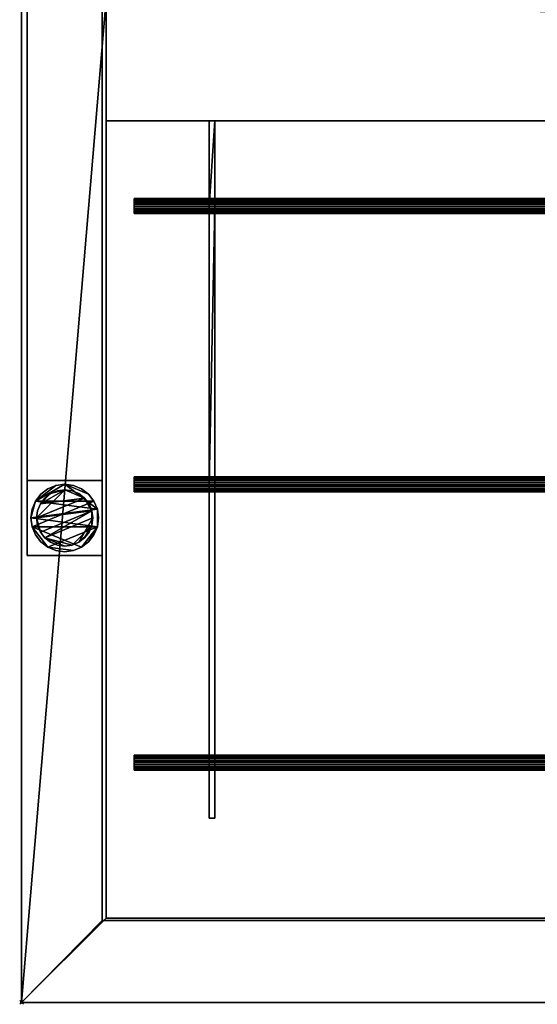
# Model space of a CAD drawing. Units: millimetres. Extents: x -1921 to 2, y -801 to 311.
# Drawn here: x -1921 to -1645, y -801 to -276 of the extents above; entities that cross this region are included whole.
import ezdxf

# ---------------------------------------------------------------- set-up
doc = ezdxf.new("R2010")
doc.units = ezdxf.units.MM
doc.header["$PDMODE"] = 35
for name, color, linetype in [('IQ_200_2D', 1, 'Continuous'), ('IQ_200_3D', 1, 'Continuous'), ('IQ_204_2D', 7, 'Continuous'), ('IQ_204_3D', 7, 'Continuous'), ('IQ_INS_3D', 3, 'ByLayer')]:
    doc.layers.add(name, color=color, linetype=linetype)

msp = doc.modelspace()

# ---------------------------------------------------------------- linework, layer by layer
at = {"layer": 'IQ_200_2D'}
for p, q in [((-1920, -800), (-1920, 310)), ((-300, -800), (-1920, -800))]:
    msp.add_line(p, q, dxfattribs=at)
at = {"layer": 'IQ_204_2D'}
for p, q in [((-1875, -755), (-1875, 265)), ((-345, -330.12), (-1875, -330.12)), ((-1820.05, -330.12), (-1820.05, -371.5)), ((-1817, -330.12), (-1817, -371.5)), ((-1860.01, -371.5), (-1860.01, -379.47)), ((-1380.01, -371.5), (-1860.01, -371.5)), ((-1860.01, -379.47), (-1380.01, -379.47)), ((-1820.05, -379.47), (-1820.05, -519.83)), ((-1817, -519.83), (-1817, -379.47)), ((-1860.01, -519.83), (-1860.01, -527.8)), ((-1380.01, -519.83), (-1860.01, -519.83)), ((-1860.01, -527.8), (-1380.01, -527.8)), ((-1820.05, -668.17), (-1820.05, -527.8)), ((-1817, -527.8), (-1817, -668.17)), ((-1860.01, -668.17), (-1860.01, -676.14)), ((-1380.01, -668.17), (-1860.01, -668.17)), ((-1860.01, -676.14), (-1380.01, -676.14)), ((-1820.05, -701.7), (-1820.05, -676.14)), ((-1817, -701.7), (-1817, -676.14)), ((-1820.05, -701.7), (-1817, -701.7)), ((-345, -755), (-1875, -755))]:
    msp.add_line(p, q, dxfattribs=at)
at = {"layer": 'IQ_INS_3D'}
msp.add_point((-1920, -800), dxfattribs=at)

# ---------------------------------------------------------------- meshes
at = {"layer": 'IQ_200_3D'}
mesh = msp.add_polyface(dxfattribs=at)
corners = [(-300, -800, 910), (-300, -310, 910), (0, -310, 910), (0, -287.5, 910), (-2.98, -287.5, 910), (-2.98, -265, 910), (-1875, -265, 910), (-1875, 265, 910), (-2.98, 265, 910), (-2.98, 287.5, 910), (0, 287.5, 910), (0, 310, 910), (-1920, 310, 910), (-1920, -800, 910), (-345, -755, 910), (-1875, -755, 910), (-1875, -330.12, 910), (-345, -330.12, 910)]
mesh.append_faces([[corners[k] for k in face] for face in [(4, 1, 2, 3)]], dxfattribs={"vtx0": -1})
mesh.append_faces([[corners[k] for k in face] for face in [(14, 0, 1, 17), (15, 13, 0, 14)]], dxfattribs={"vtx0": -1, "vtx2": -1})
mesh.append_faces([[corners[k] for k in face] for face in [(13, 15, 16, 6), (6, 16, 17, 1)]], dxfattribs={"vtx0": -1, "vtx2": -1, "vtx3": -1})
mesh.append_faces([[corners[k] for k in face] for face in [(8, 9, 7)]], dxfattribs={"vtx1": -1})
mesh.append_faces([[corners[k] for k in face] for face in [(5, 6, 1, 4), (11, 12, 7)]], dxfattribs={"vtx1": -1, "vtx2": -1})
mesh.append_faces([[corners[k] for k in face] for face in [(6, 7, 12, 13)]], dxfattribs={"vtx1": -1, "vtx3": -1})
mesh.append_faces([[corners[k] for k in face] for face in [(9, 10, 11, 7)]], dxfattribs={"vtx2": -1, "vtx3": -1})
mesh = msp.add_polyface(dxfattribs=at)
corners = [(-300, -800, 850.09), (-1920, -800, 850.09), (-1920, 310, 850.09), (-2.98, 310, 850.09), (-2.98, 265, 850.09), (-343, 265, 850.09), (-343, 266.25, 850.09), (-345, 266.25, 850.09), (-875, 266.25, 850.09), (-1877, 266.25, 850.09), (-1877, -756.25, 850.09), (-343, -756.25, 850.09), (-343, -265, 850.09), (-2.98, -265, 850.09), (-2.98, -310, 850.09), (-300, -310, 850.09)]
mesh.append_faces([[corners[k] for k in face] for face in [(15, 12, 13, 14)]], dxfattribs={"vtx0": -1})
mesh.append_faces([[corners[k] for k in face] for face in [(2, 9, 10, 1), (3, 7, 8)]], dxfattribs={"vtx0": -1, "vtx2": -1})
mesh.append_faces([[corners[k] for k in face] for face in [(6, 7, 3, 4), (8, 9, 2, 3), (15, 0, 11, 12), (10, 11, 0, 1)]], dxfattribs={"vtx1": -1, "vtx3": -1})
mesh.append_faces([[corners[k] for k in face] for face in [(4, 5, 6)]], dxfattribs={"vtx2": -1})
mesh = msp.add_polyface(dxfattribs=at)
corners = [(-1920, 310, 910), (-1920, 310, 850.09), (-1920, -800, 850.09), (-1920, -800, 910)]
mesh.append_faces([[corners[k] for k in face] for face in [(0, 1, 2, 3)]])
mesh = msp.add_polyface(dxfattribs=at)
corners = [(-1917, -521.74, 300), (-1877, -521.74, 300), (-1877, 266.25, 300), (-1917, 266.25, 300)]
mesh.append_faces([[corners[k] for k in face] for face in [(0, 1, 2, 3)]])
mesh = msp.add_polyface(dxfattribs=at)
corners = [(-1877, 266.25, 270), (-1877, -521.74, 270), (-1917, -521.74, 270), (-1917, 266.25, 270)]
mesh.append_faces([[corners[k] for k in face] for face in [(0, 1, 2, 3)]])
mesh = msp.add_polyface(dxfattribs=at)
corners = [(-1917, 266.25, 300), (-1917, 266.25, 270), (-1917, -521.74, 270), (-1917, -521.74, 300)]
mesh.append_faces([[corners[k] for k in face] for face in [(0, 1, 2, 3)]])
mesh = msp.add_polyface(dxfattribs=at)
corners = [(-1877, -521.74, 300), (-1877, -521.74, 270), (-1877, 266.25, 270), (-1877, 266.25, 300)]
mesh.append_faces([[corners[k] for k in face] for face in [(0, 1, 2, 3)]])
mesh = msp.add_polyface(dxfattribs=at)
corners = [(-1877, -131.22, 738.14), (-1877, -756.25, 781.93), (-1877, -756.25, 850.09), (-1877, 266.25, 850.09), (-1877, 266.25, 782.13), (-1877, 130.85, 738.14)]
mesh.append_faces([[corners[k] for k in face] for face in [(3, 4, 5, 0), (0, 1, 2, 3)]], dxfattribs={"vtx3": -1})
mesh = msp.add_polyface(dxfattribs=at)
corners = [(-1875, -755, 784.85), (-1875, -131.11, 741.14), (-1875, 130.37, 741.14), (-1875, 265, 784.88), (-1875, 265, 910), (-1875, -265, 910), (-1875, -265, 820), (-1875, -330.12, 820), (-1875, -330.12, 910), (-1875, -755, 910)]
mesh.append_faces([[corners[k] for k in face] for face in [(4, 5, 2, 3), (8, 9, 7)]], dxfattribs={"vtx1": -1})
mesh.append_faces([[corners[k] for k in face] for face in [(0, 1, 7, 9), (6, 7, 1)]], dxfattribs={"vtx1": -1, "vtx2": -1})
mesh.append_faces([[corners[k] for k in face] for face in [(5, 6, 1, 2)]], dxfattribs={"vtx1": -1, "vtx3": -1})
mesh = msp.add_polyface(dxfattribs=at)
corners = [(-1877, -131.22, 738.14), (-343, -131.22, 738.14), (-343, -756.25, 781.93), (-1877, -756.25, 781.93)]
mesh.append_faces([[corners[k] for k in face] for face in [(0, 1, 2, 3)]])
mesh = msp.add_polyface(dxfattribs=at)
corners = [(-345, -755, 784.85), (-345, -131.11, 741.14), (-1875, -131.11, 741.14), (-1875, -755, 784.85)]
mesh.append_faces([[corners[k] for k in face] for face in [(0, 1, 2, 3)]])
mesh = msp.add_polyface(dxfattribs=at)
corners = [(-345, -265, 820), (-345, -330.12, 820), (-1875, -330.12, 820), (-1875, -265, 820)]
mesh.append_faces([[corners[k] for k in face] for face in [(0, 1, 2, 3)]])
mesh = msp.add_polyface(dxfattribs=at)
corners = [(-345, -330.12, 910), (-1875, -330.12, 910), (-1875, -330.12, 820), (-345, -330.12, 820), (-403.02, -330.12, 884.76), (-399.97, -330.12, 884.76), (-399.97, -330.12, 862.86), (-403.02, -330.12, 862.86), (-800.03, -330.12, 884.76), (-796.98, -330.12, 884.76), (-796.98, -330.12, 862.86), (-800.03, -330.12, 862.86), (-1820.05, -330.12, 884.76), (-1817, -330.12, 884.76), (-1817, -330.12, 862.86), (-1820.05, -330.12, 862.86), (-1423.04, -330.12, 884.76), (-1419.99, -330.12, 884.76), (-1419.99, -330.12, 862.86), (-1423.04, -330.12, 862.86), (-1310.01, -330.12, 884.76), (-1307.02, -330.12, 884.76), (-1307.02, -330.12, 862.86), (-1310.01, -330.12, 862.86), (-913, -330.12, 884.76), (-910.01, -330.12, 884.76), (-910.01, -330.12, 862.86), (-913, -330.12, 862.86)]
mesh.append_faces([[corners[k] for k in face] for face in [(23, 18, 2, 22), (7, 10, 3, 6)]], dxfattribs={"vtx0": -1, "vtx1": -1, "vtx2": -1})
mesh.append_faces([[corners[k] for k in face] for face in [(27, 22, 2, 3)]], dxfattribs={"vtx0": -1, "vtx1": -1, "vtx3": -1})
mesh.append_faces([[corners[k] for k in face] for face in [(16, 13, 14, 19), (20, 17, 18, 23), (0, 5, 6, 3), (24, 21, 22, 27), (2, 18, 19)]], dxfattribs={"vtx0": -1, "vtx2": -1})
mesh.append_faces([[corners[k] for k in face] for face in [(1, 12, 13, 16), (1, 16, 17, 20), (1, 20, 21, 24), (0, 24, 25, 8)]], dxfattribs={"vtx0": -1, "vtx2": -1, "vtx3": -1})
mesh.append_faces([[corners[k] for k in face] for face in [(8, 9, 0), (0, 1, 24), (10, 11, 3)]], dxfattribs={"vtx1": -1, "vtx2": -1})
mesh.append_faces([[corners[k] for k in face] for face in [(4, 5, 0, 9), (14, 15, 2, 19), (26, 27, 3, 11)]], dxfattribs={"vtx1": -1, "vtx2": -1, "vtx3": -1})
mesh.append_faces([[corners[k] for k in face] for face in [(15, 12, 1, 2), (11, 8, 25, 26), (7, 4, 9, 10)]], dxfattribs={"vtx1": -1, "vtx3": -1})
mesh = msp.add_polyface(dxfattribs=at)
corners = [(-1917, -521.74, 300), (-1917, -521.74, 270), (-1877, -521.74, 270), (-1877, -521.74, 300)]
mesh.append_faces([[corners[k] for k in face] for face in [(0, 1, 2, 3)]])
mesh = msp.add_polyface(dxfattribs=at)
corners = [(-1917, -521.74, 850.09), (-1917, -561.74, 850.09), (-1877, -561.74, 850.09), (-1877, -521.74, 850.09)]
mesh.append_faces([[corners[k] for k in face] for face in [(0, 1, 2, 3)]])
mesh = msp.add_polyface(dxfattribs=at)
corners = [(-1877, -561.74, 75), (-1917, -561.74, 75), (-1917, -521.74, 75), (-1877, -521.74, 75)]
mesh.append_faces([[corners[k] for k in face] for face in [(0, 1, 2, 3)]])
mesh = msp.add_polyface(dxfattribs=at)
corners = [(-1877, -521.74, 850.09), (-1877, -521.74, 75), (-1917, -521.74, 75), (-1917, -521.74, 850.09)]
mesh.append_faces([[corners[k] for k in face] for face in [(0, 1, 2, 3)]])
mesh = msp.add_polyface(dxfattribs=at)
corners = [(-1917, -521.74, 850.09), (-1917, -521.74, 75), (-1917, -561.74, 75), (-1917, -561.74, 850.09)]
mesh.append_faces([[corners[k] for k in face] for face in [(0, 1, 2, 3)]])
mesh = msp.add_polyface(dxfattribs=at)
corners = [(-1915, -541.74, 5), (-1914.39, -546.4, 5), (-1912.59, -550.74, 5), (-1909.73, -554.47, 5), (-1906, -557.33, 5), (-1901.66, -559.12, 5), (-1897, -559.74, 5), (-1892.34, -559.12, 5), (-1888, -557.33, 5), (-1884.27, -554.47, 5), (-1881.41, -550.74, 5), (-1879.61, -546.4, 5), (-1879, -541.74, 5), (-1879.61, -537.08, 5), (-1881.41, -532.74, 5), (-1884.27, -529.01, 5), (-1888, -526.15, 5), (-1892.34, -524.35, 5), (-1897, -523.74, 5), (-1901.66, -524.35, 5), (-1906, -526.15, 5), (-1909.73, -529.01, 5), (-1912.59, -532.74, 5), (-1914.39, -537.08, 5)]
mesh.append_faces([[corners[k] for k in face] for face in [(11, 8, 9, 10)]], dxfattribs={"vtx0": -1})
mesh.append_faces([[corners[k] for k in face] for face in [(4, 7, 8, 11), (11, 0, 1, 4), (13, 18, 19, 22)]], dxfattribs={"vtx0": -1, "vtx2": -1, "vtx3": -1})
mesh.append_faces([[corners[k] for k in face] for face in [(0, 11, 12, 13)]], dxfattribs={"vtx0": -1, "vtx3": -1})
mesh.append_faces([[corners[k] for k in face] for face in [(2, 3, 4, 1), (16, 17, 18, 15)]], dxfattribs={"vtx2": -1})
mesh.append_faces([[corners[k] for k in face] for face in [(13, 14, 15, 18), (22, 23, 0, 13)]], dxfattribs={"vtx2": -1, "vtx3": -1})
mesh.append_faces([[corners[k] for k in face] for face in [(4, 5, 6, 7), (19, 20, 21, 22)]], dxfattribs={"vtx3": -1})
mesh = msp.add_polyface(dxfattribs=at)
corners = [(-1915, -541.74, 0), (-1914.39, -537.08, 0), (-1912.59, -532.74, 0), (-1909.73, -529.01, 0), (-1906, -526.15, 0), (-1901.66, -524.35, 0), (-1897, -523.74, 0), (-1892.34, -524.35, 0), (-1888, -526.15, 0), (-1884.27, -529.01, 0), (-1881.41, -532.74, 0), (-1879.61, -537.08, 0), (-1879, -541.74, 0), (-1879.61, -546.4, 0), (-1881.41, -550.74, 0), (-1884.27, -554.47, 0), (-1888, -557.33, 0), (-1892.34, -559.12, 0), (-1897, -559.74, 0), (-1901.66, -559.12, 0), (-1906, -557.33, 0), (-1909.73, -554.47, 0), (-1912.59, -550.74, 0), (-1914.39, -546.4, 0)]
mesh.append_faces([[corners[k] for k in face] for face in [(2, 0, 1), (15, 13, 14), (13, 11, 12)]], dxfattribs={"vtx0": -1})
mesh.append_faces([[corners[k] for k in face] for face in [(16, 23, 13, 15)]], dxfattribs={"vtx0": -1, "vtx1": -1, "vtx2": -1})
mesh.append_faces([[corners[k] for k in face] for face in [(2, 10, 23, 0)]], dxfattribs={"vtx0": -1, "vtx1": -1, "vtx3": -1})
mesh.append_faces([[corners[k] for k in face] for face in [(2, 5, 6)]], dxfattribs={"vtx0": -1, "vtx2": -1})
mesh.append_faces([[corners[k] for k in face] for face in [(23, 10, 11, 13), (23, 16, 17, 20)]], dxfattribs={"vtx0": -1, "vtx2": -1, "vtx3": -1})
mesh.append_faces([[corners[k] for k in face] for face in [(9, 10, 2, 6)]], dxfattribs={"vtx1": -1, "vtx2": -1, "vtx3": -1})
mesh.append_faces([[corners[k] for k in face] for face in [(3, 4, 5, 2), (18, 19, 20, 17)]], dxfattribs={"vtx2": -1})
mesh.append_faces([[corners[k] for k in face] for face in [(6, 7, 8, 9), (20, 21, 22, 23)]], dxfattribs={"vtx3": -1})
mesh = msp.add_polyface(dxfattribs=at)
corners = [(-1915, -541.74, 5), (-1914.39, -537.08, 5), (-1912.59, -532.74, 5), (-1909.73, -529.01, 5), (-1906, -526.15, 5), (-1901.66, -524.35, 5), (-1897, -523.74, 5), (-1892.34, -524.35, 5), (-1888, -526.15, 5), (-1884.27, -529.01, 5), (-1881.41, -532.74, 5), (-1879.61, -537.08, 5), (-1879, -541.74, 5), (-1879, -541.74, 0), (-1879.61, -537.08, 0), (-1881.41, -532.74, 0), (-1884.27, -529.01, 0), (-1888, -526.15, 0), (-1892.34, -524.35, 0), (-1897, -523.74, 0), (-1901.66, -524.35, 0), (-1906, -526.15, 0), (-1909.73, -529.01, 0), (-1912.59, -532.74, 0), (-1914.39, -537.08, 0), (-1915, -541.74, 0)]
mesh.append_faces([[corners[k] for k in face] for face in [(13, 14, 11, 12), (0, 1, 24, 25)]], dxfattribs={"vtx1": -1})
mesh.append_faces([[corners[k] for k in face] for face in [(14, 15, 10, 11), (16, 17, 8, 9), (15, 16, 9, 10), (17, 18, 7, 8), (6, 7, 18, 19), (19, 20, 5, 6), (20, 21, 4, 5), (22, 23, 2, 3), (21, 22, 3, 4), (23, 24, 1, 2)]], dxfattribs={"vtx1": -1, "vtx3": -1})
mesh = msp.add_polyface(dxfattribs=at)
corners = [(-1877, -561.74, 850.09), (-1877, -561.74, 75), (-1877, -521.74, 75), (-1877, -521.74, 850.09)]
mesh.append_faces([[corners[k] for k in face] for face in [(0, 1, 2, 3)]])
mesh = msp.add_polyface(dxfattribs=at)
corners = [(-1912, -541.74, 75), (-1911.49, -545.62, 75), (-1909.99, -549.24, 75), (-1907.61, -552.34, 75), (-1904.5, -554.73, 75), (-1900.88, -556.23, 75), (-1897, -556.74, 75), (-1893.12, -556.23, 75), (-1889.5, -554.73, 75), (-1886.39, -552.34, 75), (-1884.01, -549.24, 75), (-1882.51, -545.62, 75), (-1882, -541.74, 75), (-1882.51, -537.86, 75), (-1884.01, -534.24, 75), (-1886.39, -531.13, 75), (-1889.5, -528.75, 75), (-1893.12, -527.25, 75), (-1897, -526.74, 75), (-1900.88, -527.25, 75), (-1904.5, -528.75, 75), (-1907.61, -531.13, 75), (-1909.99, -534.24, 75), (-1911.49, -537.86, 75)]
mesh.append_faces([[corners[k] for k in face] for face in [(10, 8, 9), (22, 20, 21)]], dxfattribs={"vtx0": -1})
mesh.append_faces([[corners[k] for k in face] for face in [(7, 3, 6)]], dxfattribs={"vtx0": -1, "vtx1": -1})
mesh.append_faces([[corners[k] for k in face] for face in [(22, 15, 18, 20)]], dxfattribs={"vtx0": -1, "vtx1": -1, "vtx2": -1, "vtx3": -1})
mesh.append_faces([[corners[k] for k in face] for face in [(13, 2, 3, 12)]], dxfattribs={"vtx0": -1, "vtx2": -1})
mesh.append_faces([[corners[k] for k in face] for face in [(3, 7, 8, 12)]], dxfattribs={"vtx0": -1, "vtx2": -1, "vtx3": -1})
mesh.append_faces([[corners[k] for k in face] for face in [(17, 18, 15, 16), (19, 20, 18)]], dxfattribs={"vtx1": -1})
mesh.append_faces([[corners[k] for k in face] for face in [(11, 12, 8, 10)]], dxfattribs={"vtx1": -1, "vtx2": -1})
mesh.append_faces([[corners[k] for k in face] for face in [(4, 5, 6, 3)]], dxfattribs={"vtx2": -1})
mesh.append_faces([[corners[k] for k in face] for face in [(0, 1, 2, 13), (13, 14, 15, 0), (22, 23, 0, 15)]], dxfattribs={"vtx2": -1, "vtx3": -1})
mesh = msp.add_polyface(dxfattribs=at)
corners = [(-1912, -541.74, 5), (-1911.49, -537.86, 5), (-1909.99, -534.24, 5), (-1907.61, -531.13, 5), (-1904.5, -528.75, 5), (-1900.88, -527.25, 5), (-1897, -526.74, 5), (-1893.12, -527.25, 5), (-1889.5, -528.75, 5), (-1886.39, -531.13, 5), (-1884.01, -534.24, 5), (-1882.51, -537.86, 5), (-1882, -541.74, 5), (-1882.51, -545.62, 5), (-1884.01, -549.24, 5), (-1886.39, -552.34, 5), (-1889.5, -554.73, 5), (-1893.12, -556.23, 5), (-1897, -556.74, 5), (-1900.88, -556.23, 5), (-1904.5, -554.73, 5), (-1907.61, -552.34, 5), (-1909.99, -549.24, 5), (-1911.49, -545.62, 5)]
mesh.append_faces([[corners[k] for k in face] for face in [(9, 6, 7, 8), (4, 2, 3), (15, 13, 14)]], dxfattribs={"vtx0": -1})
mesh.append_faces([[corners[k] for k in face] for face in [(18, 21, 17)]], dxfattribs={"vtx0": -1, "vtx1": -1})
mesh.append_faces([[corners[k] for k in face] for face in [(22, 0, 11, 21)]], dxfattribs={"vtx0": -1, "vtx1": -1, "vtx2": -1})
mesh.append_faces([[corners[k] for k in face] for face in [(0, 6, 9, 11), (21, 11, 13, 17)]], dxfattribs={"vtx0": -1, "vtx1": -1, "vtx2": -1, "vtx3": -1})
mesh.append_faces([[corners[k] for k in face] for face in [(23, 0, 22), (12, 13, 11)]], dxfattribs={"vtx1": -1})
mesh.append_faces([[corners[k] for k in face] for face in [(16, 17, 13, 15)]], dxfattribs={"vtx1": -1, "vtx2": -1})
mesh.append_faces([[corners[k] for k in face] for face in [(9, 10, 11)]], dxfattribs={"vtx2": -1})
mesh.append_faces([[corners[k] for k in face] for face in [(4, 5, 6, 2), (0, 1, 2, 6)]], dxfattribs={"vtx2": -1, "vtx3": -1})
mesh.append_faces([[corners[k] for k in face] for face in [(18, 19, 20, 21)]], dxfattribs={"vtx3": -1})
mesh = msp.add_polyface(dxfattribs=at)
corners = [(-1912, -541.74, 75), (-1911.49, -537.86, 75), (-1909.99, -534.24, 75), (-1907.61, -531.13, 75), (-1904.5, -528.75, 75), (-1900.88, -527.25, 75), (-1897, -526.74, 75), (-1893.12, -527.25, 75), (-1889.5, -528.75, 75), (-1886.39, -531.13, 75), (-1884.01, -534.24, 75), (-1882.51, -537.86, 75), (-1882, -541.74, 75), (-1882, -541.74, 5), (-1882.51, -537.86, 5), (-1884.01, -534.24, 5), (-1886.39, -531.13, 5), (-1889.5, -528.75, 5), (-1893.12, -527.25, 5), (-1897, -526.74, 5), (-1900.88, -527.25, 5), (-1904.5, -528.75, 5), (-1907.61, -531.13, 5), (-1909.99, -534.24, 5), (-1911.49, -537.86, 5), (-1912, -541.74, 5)]
mesh.append_faces([[corners[k] for k in face] for face in [(1, 24, 25, 0)]], dxfattribs={"vtx0": -1})
mesh.append_faces([[corners[k] for k in face] for face in [(8, 17, 18, 7), (9, 16, 17, 8), (7, 18, 19, 6), (15, 10, 11, 14), (5, 20, 21, 4), (4, 21, 22, 3), (2, 23, 24, 1), (3, 22, 23, 2), (20, 5, 6, 19)]], dxfattribs={"vtx0": -1, "vtx2": -1})
mesh.append_faces([[corners[k] for k in face] for face in [(13, 14, 11, 12)]], dxfattribs={"vtx1": -1})
mesh.append_faces([[corners[k] for k in face] for face in [(9, 10, 15, 16)]], dxfattribs={"vtx1": -1, "vtx3": -1})
mesh = msp.add_polyface(dxfattribs=at)
corners = [(-1879, -541.74, 5), (-1879.61, -546.4, 5), (-1881.41, -550.74, 5), (-1884.27, -554.47, 5), (-1888, -557.33, 5), (-1892.34, -559.12, 5), (-1897, -559.74, 5), (-1901.66, -559.12, 5), (-1906, -557.33, 5), (-1909.73, -554.47, 5), (-1912.59, -550.74, 5), (-1914.39, -546.4, 5), (-1915, -541.74, 5), (-1915, -541.74, 0), (-1914.39, -546.4, 0), (-1912.59, -550.74, 0), (-1909.73, -554.47, 0), (-1906, -557.33, 0), (-1901.66, -559.12, 0), (-1897, -559.74, 0), (-1892.34, -559.12, 0), (-1888, -557.33, 0), (-1884.27, -554.47, 0), (-1881.41, -550.74, 0), (-1879.61, -546.4, 0), (-1879, -541.74, 0)]
mesh.append_faces([[corners[k] for k in face] for face in [(13, 14, 11, 12), (0, 1, 24, 25)]], dxfattribs={"vtx1": -1})
mesh.append_faces([[corners[k] for k in face] for face in [(14, 15, 10, 11), (16, 17, 8, 9), (15, 16, 9, 10), (17, 18, 7, 8), (6, 7, 18, 19), (19, 20, 5, 6), (20, 21, 4, 5), (22, 23, 2, 3), (21, 22, 3, 4), (23, 24, 1, 2)]], dxfattribs={"vtx1": -1, "vtx3": -1})
mesh = msp.add_polyface(dxfattribs=at)
corners = [(-1882, -541.74, 75), (-1882.51, -545.62, 75), (-1884.01, -549.24, 75), (-1886.39, -552.34, 75), (-1889.5, -554.73, 75), (-1893.12, -556.23, 75), (-1897, -556.74, 75), (-1900.88, -556.23, 75), (-1904.5, -554.73, 75), (-1907.61, -552.34, 75), (-1909.99, -549.24, 75), (-1911.49, -545.62, 75), (-1912, -541.74, 75), (-1912, -541.74, 5), (-1911.49, -545.62, 5), (-1909.99, -549.24, 5), (-1907.61, -552.34, 5), (-1904.5, -554.73, 5), (-1900.88, -556.23, 5), (-1897, -556.74, 5), (-1893.12, -556.23, 5), (-1889.5, -554.73, 5), (-1886.39, -552.34, 5), (-1884.01, -549.24, 5), (-1882.51, -545.62, 5), (-1882, -541.74, 5)]
mesh.append_faces([[corners[k] for k in face] for face in [(1, 24, 25, 0)]], dxfattribs={"vtx0": -1})
mesh.append_faces([[corners[k] for k in face] for face in [(11, 14, 15, 10), (10, 15, 16, 9), (8, 17, 18, 7), (9, 16, 17, 8), (7, 18, 19, 6), (5, 20, 21, 4), (4, 21, 22, 3), (2, 23, 24, 1), (3, 22, 23, 2), (20, 5, 6, 19)]], dxfattribs={"vtx0": -1, "vtx2": -1})
mesh.append_faces([[corners[k] for k in face] for face in [(12, 13, 14, 11)]], dxfattribs={"vtx2": -1})
mesh = msp.add_polyface(dxfattribs=at)
corners = [(-1917, -561.74, 850.09), (-1917, -561.74, 75), (-1877, -561.74, 75), (-1877, -561.74, 850.09)]
mesh.append_faces([[corners[k] for k in face] for face in [(0, 1, 2, 3)]])
mesh = msp.add_polyface(dxfattribs=at)
corners = [(-345, -755, 910), (-345, -755, 784.85), (-1875, -755, 784.85), (-1875, -755, 910)]
mesh.append_faces([[corners[k] for k in face] for face in [(0, 1, 2, 3)]])
mesh = msp.add_polyface(dxfattribs=at)
corners = [(-1877, -756.25, 781.93), (-343, -756.25, 781.93), (-343, -756.25, 850.09), (-1877, -756.25, 850.09)]
mesh.append_faces([[corners[k] for k in face] for face in [(0, 1, 2, 3)]])
mesh = msp.add_polyface(dxfattribs=at)
corners = [(-1920, -800, 910), (-1920, -800, 850.09), (-300, -800, 850.09), (-300, -800, 910)]
mesh.append_faces([[corners[k] for k in face] for face in [(0, 1, 2, 3)]])
at = {"layer": 'IQ_204_3D'}
mesh = msp.add_polyface(dxfattribs=at)
corners = [(-403.02, -701.7, 884.76), (-399.97, -701.7, 884.76), (-399.97, -672.16, 884.76), (-399.97, -523.82, 884.76), (-399.97, -375.48, 884.76), (-399.97, -330.12, 884.76), (-403.02, -330.12, 884.76), (-403.02, -375.48, 884.76), (-403.02, -523.82, 884.76), (-403.02, -672.16, 884.76), (-800.03, -701.7, 884.76), (-796.98, -701.7, 884.76), (-796.98, -672.16, 884.76), (-796.98, -523.82, 884.76), (-796.98, -375.48, 884.76), (-796.98, -330.12, 884.76), (-800.03, -330.12, 884.76), (-800.03, -375.48, 884.76), (-800.03, -523.82, 884.76), (-800.03, -672.16, 884.76), (-1820.05, -701.7, 884.76), (-1817, -701.7, 884.76), (-1817, -672.16, 884.76), (-1817, -523.82, 884.76), (-1817, -375.48, 884.76), (-1817, -330.12, 884.76), (-1820.05, -330.12, 884.76), (-1820.05, -375.48, 884.76), (-1820.05, -523.82, 884.76), (-1820.05, -672.16, 884.76), (-1423.04, -701.7, 884.76), (-1419.99, -701.7, 884.76), (-1419.99, -672.16, 884.76), (-1419.99, -523.82, 884.76), (-1419.99, -375.48, 884.76), (-1419.99, -330.12, 884.76), (-1423.04, -330.12, 884.76), (-1423.04, -375.48, 884.76), (-1423.04, -523.82, 884.76), (-1423.04, -672.16, 884.76), (-1310.01, -701.7, 884.76), (-1307.02, -701.7, 884.76), (-1307.02, -672.16, 884.76), (-1307.02, -523.82, 884.76), (-1307.02, -375.48, 884.76), (-1307.02, -330.12, 884.76), (-1310.01, -330.12, 884.76), (-1310.01, -375.48, 884.76), (-1310.01, -523.82, 884.76), (-1310.01, -672.16, 884.76), (-913, -701.7, 884.76), (-910.01, -701.7, 884.76), (-910.01, -672.16, 884.76), (-910.01, -523.82, 884.76), (-910.01, -375.48, 884.76), (-910.01, -330.12, 884.76), (-913, -330.12, 884.76), (-913, -375.48, 884.76), (-913, -523.82, 884.76), (-913, -672.16, 884.76)]
mesh.append_faces([[corners[k] for k in face] for face in [(2, 9, 0, 1), (12, 19, 10, 11), (52, 59, 50, 51)]], dxfattribs={"vtx0": -1})
mesh.append_faces([[corners[k] for k in face] for face in [(28, 23, 24), (38, 33, 34), (48, 43, 44)]], dxfattribs={"vtx0": -1, "vtx2": -1})
mesh.append_faces([[corners[k] for k in face] for face in [(6, 7, 4, 5), (16, 17, 14, 15), (26, 27, 25), (36, 37, 35), (46, 47, 45), (56, 57, 54, 55)]], dxfattribs={"vtx1": -1})
mesh.append_faces([[corners[k] for k in face] for face in [(8, 9, 3, 7), (3, 4, 7), (2, 3, 9), (18, 19, 13, 17), (13, 14, 17), (12, 13, 19), (58, 59, 53, 57), (53, 54, 57), (52, 53, 59)]], dxfattribs={"vtx1": -1, "vtx2": -1})
mesh.append_faces([[corners[k] for k in face] for face in [(27, 28, 24, 25), (28, 29, 22, 23), (37, 38, 34, 35), (38, 39, 32, 33), (47, 48, 44, 45), (48, 49, 42, 43)]], dxfattribs={"vtx1": -1, "vtx3": -1})
mesh.append_faces([[corners[k] for k in face] for face in [(29, 20, 21, 22), (39, 30, 31, 32), (49, 40, 41, 42)]], dxfattribs={"vtx3": -1})
mesh = msp.add_polyface(dxfattribs=at)
corners = [(-403.02, -701.7, 862.86), (-403.02, -330.12, 862.86), (-399.97, -330.12, 862.86), (-399.97, -701.7, 862.86), (-800.03, -701.7, 862.86), (-800.03, -330.12, 862.86), (-796.98, -330.12, 862.86), (-796.98, -701.7, 862.86), (-1817, -701.7, 862.86), (-1820.05, -701.7, 862.86), (-1820.05, -330.12, 862.86), (-1817, -330.12, 862.86), (-1419.99, -701.7, 862.86), (-1423.04, -701.7, 862.86), (-1423.04, -330.12, 862.86), (-1419.99, -330.12, 862.86), (-1307.02, -701.7, 862.86), (-1310.01, -701.7, 862.86), (-1310.01, -330.12, 862.86), (-1307.02, -330.12, 862.86), (-910.01, -701.7, 862.86), (-913, -701.7, 862.86), (-913, -330.12, 862.86), (-910.01, -330.12, 862.86)]
mesh.append_faces([[corners[k] for k in face] for face in [(2, 3, 0, 1), (6, 7, 4, 5), (11, 8, 9, 10), (14, 15, 12, 13), (18, 19, 16, 17), (23, 20, 21, 22)]])
mesh = msp.add_polyface(dxfattribs=at)
corners = [(-1820.05, -330.12, 862.86), (-1820.05, -701.7, 862.86), (-1820.05, -701.7, 884.76), (-1820.05, -672.16, 884.76), (-1820.05, -523.82, 884.76), (-1820.05, -375.48, 884.76), (-1820.05, -330.12, 884.76)]
mesh.append_faces([[corners[k] for k in face] for face in [(0, 4, 5, 6)]], dxfattribs={"vtx0": -1})
mesh.append_faces([[corners[k] for k in face] for face in [(1, 4, 0)]], dxfattribs={"vtx0": -1, "vtx1": -1})
mesh.append_faces([[corners[k] for k in face] for face in [(1, 2, 3, 4)]], dxfattribs={"vtx3": -1})
mesh = msp.add_polyface(dxfattribs=at)
corners = [(-1817, -701.7, 862.86), (-1817, -330.12, 862.86), (-1817, -330.12, 884.76), (-1817, -375.48, 884.76), (-1817, -523.82, 884.76), (-1817, -672.16, 884.76), (-1817, -701.7, 884.76)]
mesh.append_faces([[corners[k] for k in face] for face in [(0, 1, 4, 5)]], dxfattribs={"vtx1": -1, "vtx3": -1})
mesh.append_faces([[corners[k] for k in face] for face in [(5, 6, 0)]], dxfattribs={"vtx2": -1})
mesh.append_faces([[corners[k] for k in face] for face in [(1, 2, 3, 4)]], dxfattribs={"vtx3": -1})
mesh = msp.add_polyface(dxfattribs=at)
corners = [(-1860.01, -676.14, 888.74), (-1860.01, -676.01, 889.78), (-1860.01, -675.61, 890.74), (-1860.01, -674.98, 891.56), (-1860.01, -674.15, 892.2), (-1860.01, -673.19, 892.59), (-1860.01, -672.16, 892.73), (-1860.01, -671.13, 892.59), (-1860.01, -670.17, 892.2), (-1860.01, -669.34, 891.56), (-1860.01, -668.71, 890.74), (-1860.01, -668.31, 889.78), (-1860.01, -668.17, 888.74), (-1860.01, -668.31, 887.71), (-1860.01, -668.71, 886.75), (-1860.01, -669.34, 885.93), (-1860.01, -670.17, 885.29), (-1860.01, -671.13, 884.9), (-1860.01, -672.16, 884.76), (-1860.01, -673.19, 884.9), (-1860.01, -674.15, 885.29), (-1860.01, -674.98, 885.93), (-1860.01, -675.61, 886.75), (-1860.01, -676.01, 887.71), (-1860.01, -527.8, 888.74), (-1860.01, -527.67, 889.78), (-1860.01, -527.27, 890.74), (-1860.01, -526.64, 891.56), (-1860.01, -525.81, 892.2), (-1860.01, -524.85, 892.59), (-1860.01, -523.82, 892.73), (-1860.01, -522.79, 892.59), (-1860.01, -521.83, 892.2), (-1860.01, -521, 891.56), (-1860.01, -520.37, 890.74), (-1860.01, -519.97, 889.78), (-1860.01, -519.83, 888.74), (-1860.01, -519.97, 887.71), (-1860.01, -520.37, 886.75), (-1860.01, -521, 885.93), (-1860.01, -521.83, 885.29), (-1860.01, -522.79, 884.9), (-1860.01, -523.82, 884.76), (-1860.01, -524.85, 884.9), (-1860.01, -525.81, 885.29), (-1860.01, -526.64, 885.93), (-1860.01, -527.27, 886.75), (-1860.01, -527.67, 887.71), (-1860.01, -379.47, 888.74), (-1860.01, -379.33, 889.78), (-1860.01, -378.93, 890.74), (-1860.01, -378.3, 891.56), (-1860.01, -377.47, 892.2), (-1860.01, -376.51, 892.59), (-1860.01, -375.48, 892.73), (-1860.01, -374.45, 892.59), (-1860.01, -373.49, 892.2), (-1860.01, -372.66, 891.56), (-1860.01, -372.03, 890.74), (-1860.01, -371.63, 889.78), (-1860.01, -371.5, 888.74), (-1860.01, -371.63, 887.71), (-1860.01, -372.03, 886.75), (-1860.01, -372.66, 885.93), (-1860.01, -373.49, 885.29), (-1860.01, -374.45, 884.9), (-1860.01, -375.48, 884.76), (-1860.01, -376.51, 884.9), (-1860.01, -377.47, 885.29), (-1860.01, -378.3, 885.93), (-1860.01, -378.93, 886.75), (-1860.01, -379.33, 887.71)]
mesh.append_faces([[corners[k] for k in face] for face in [(10, 8, 9), (13, 10, 11, 12), (16, 13, 14, 15), (19, 16, 17, 18), (1, 22, 23, 0), (34, 31, 32, 33), (40, 38, 39), (58, 55, 56, 57), (64, 62, 63)]], dxfattribs={"vtx0": -1})
mesh.append_faces([[corners[k] for k in face] for face in [(43, 29, 41, 42), (44, 29, 43), (67, 53, 65, 66), (68, 53, 67)]], dxfattribs={"vtx0": -1, "vtx1": -1})
mesh.append_faces([[corners[k] for k in face] for face in [(19, 22, 16), (13, 16, 10), (41, 36, 38, 40), (65, 60, 62, 64)]], dxfattribs={"vtx0": -1, "vtx1": -1, "vtx2": -1})
mesh.append_faces([[corners[k] for k in face] for face in [(10, 16, 4, 8), (22, 1, 4, 16), (31, 34, 41, 29), (55, 58, 65, 53)]], dxfattribs={"vtx0": -1, "vtx1": -1, "vtx2": -1, "vtx3": -1})
mesh.append_faces([[corners[k] for k in face] for face in [(5, 7, 8, 4)]], dxfattribs={"vtx0": -1, "vtx2": -1})
mesh.append_faces([[corners[k] for k in face] for face in [(28, 29, 26, 27), (52, 53, 50, 51)]], dxfattribs={"vtx1": -1})
mesh.append_faces([[corners[k] for k in face] for face in [(5, 6, 7), (2, 3, 4, 1), (20, 21, 22, 19), (29, 30, 31), (36, 37, 38), (53, 54, 55), (60, 61, 62)]], dxfattribs={"vtx2": -1})
mesh.append_faces([[corners[k] for k in face] for face in [(34, 35, 36, 41), (24, 25, 26, 29), (46, 47, 24, 29), (44, 45, 46, 29), (58, 59, 60, 65), (48, 49, 50, 53), (70, 71, 48, 53), (68, 69, 70, 53)]], dxfattribs={"vtx2": -1, "vtx3": -1})
mesh = msp.add_polyface(dxfattribs=at)
corners = [(-1380.01, -371.5, 888.74), (-1380.01, -371.63, 887.71), (-1380.01, -372.03, 886.75), (-1380.01, -372.66, 885.93), (-1380.01, -373.49, 885.29), (-1380.01, -374.45, 884.9), (-1380.01, -375.48, 884.76), (-1380.01, -376.51, 884.9), (-1380.01, -377.47, 885.29), (-1380.01, -378.3, 885.93), (-1380.01, -378.93, 886.75), (-1380.01, -379.33, 887.71), (-1380.01, -379.47, 888.74), (-1860.01, -379.47, 888.74), (-1860.01, -379.33, 887.71), (-1860.01, -378.93, 886.75), (-1860.01, -378.3, 885.93), (-1860.01, -377.47, 885.29), (-1860.01, -376.51, 884.9), (-1860.01, -375.48, 884.76), (-1860.01, -374.45, 884.9), (-1860.01, -373.49, 885.29), (-1860.01, -372.66, 885.93), (-1860.01, -372.03, 886.75), (-1860.01, -371.63, 887.71), (-1860.01, -371.5, 888.74)]
mesh.append_faces([[corners[k] for k in face] for face in [(1, 24, 25, 0)]], dxfattribs={"vtx0": -1})
mesh.append_faces([[corners[k] for k in face] for face in [(11, 14, 15, 10), (9, 16, 17, 8), (10, 15, 16, 9), (8, 17, 18, 7), (19, 6, 7, 18), (5, 20, 21, 4), (4, 21, 22, 3), (2, 23, 24, 1), (3, 22, 23, 2), (20, 5, 6, 19)]], dxfattribs={"vtx0": -1, "vtx2": -1})
mesh.append_faces([[corners[k] for k in face] for face in [(12, 13, 14, 11)]], dxfattribs={"vtx2": -1})
mesh = msp.add_polyface(dxfattribs=at)
corners = [(-1380.01, -379.47, 888.74), (-1380.01, -379.33, 889.78), (-1380.01, -378.93, 890.74), (-1380.01, -378.3, 891.56), (-1380.01, -377.47, 892.2), (-1380.01, -376.51, 892.59), (-1380.01, -375.48, 892.73), (-1380.01, -374.45, 892.59), (-1380.01, -373.49, 892.2), (-1380.01, -372.66, 891.56), (-1380.01, -372.03, 890.74), (-1380.01, -371.63, 889.78), (-1380.01, -371.5, 888.74), (-1860.01, -371.5, 888.74), (-1860.01, -371.63, 889.78), (-1860.01, -372.03, 890.74), (-1860.01, -372.66, 891.56), (-1860.01, -373.49, 892.2), (-1860.01, -374.45, 892.59), (-1860.01, -375.48, 892.73), (-1860.01, -376.51, 892.59), (-1860.01, -377.47, 892.2), (-1860.01, -378.3, 891.56), (-1860.01, -378.93, 890.74), (-1860.01, -379.33, 889.78), (-1860.01, -379.47, 888.74)]
mesh.append_faces([[corners[k] for k in face] for face in [(1, 24, 25, 0)]], dxfattribs={"vtx0": -1})
mesh.append_faces([[corners[k] for k in face] for face in [(11, 14, 15, 10), (9, 16, 17, 8), (10, 15, 16, 9), (8, 17, 18, 7), (19, 6, 7, 18), (5, 20, 21, 4), (4, 21, 22, 3), (2, 23, 24, 1), (3, 22, 23, 2), (20, 5, 6, 19)]], dxfattribs={"vtx0": -1, "vtx2": -1})
mesh.append_faces([[corners[k] for k in face] for face in [(13, 14, 11, 12)]], dxfattribs={"vtx1": -1})
mesh = msp.add_polyface(dxfattribs=at)
corners = [(-1380.01, -519.83, 888.74), (-1380.01, -519.97, 887.71), (-1380.01, -520.37, 886.75), (-1380.01, -521, 885.93), (-1380.01, -521.83, 885.29), (-1380.01, -522.79, 884.9), (-1380.01, -523.82, 884.76), (-1380.01, -524.85, 884.9), (-1380.01, -525.81, 885.29), (-1380.01, -526.64, 885.93), (-1380.01, -527.27, 886.75), (-1380.01, -527.67, 887.71), (-1380.01, -527.8, 888.74), (-1860.01, -527.8, 888.74), (-1860.01, -527.67, 887.71), (-1860.01, -527.27, 886.75), (-1860.01, -526.64, 885.93), (-1860.01, -525.81, 885.29), (-1860.01, -524.85, 884.9), (-1860.01, -523.82, 884.76), (-1860.01, -522.79, 884.9), (-1860.01, -521.83, 885.29), (-1860.01, -521, 885.93), (-1860.01, -520.37, 886.75), (-1860.01, -519.97, 887.71), (-1860.01, -519.83, 888.74)]
mesh.append_faces([[corners[k] for k in face] for face in [(1, 24, 25, 0)]], dxfattribs={"vtx0": -1})
mesh.append_faces([[corners[k] for k in face] for face in [(11, 14, 15, 10), (9, 16, 17, 8), (10, 15, 16, 9), (8, 17, 18, 7), (19, 6, 7, 18), (5, 20, 21, 4), (4, 21, 22, 3), (2, 23, 24, 1), (3, 22, 23, 2), (20, 5, 6, 19)]], dxfattribs={"vtx0": -1, "vtx2": -1})
mesh.append_faces([[corners[k] for k in face] for face in [(12, 13, 14, 11)]], dxfattribs={"vtx2": -1})
mesh = msp.add_polyface(dxfattribs=at)
corners = [(-1380.01, -527.8, 888.74), (-1380.01, -527.67, 889.78), (-1380.01, -527.27, 890.74), (-1380.01, -526.64, 891.56), (-1380.01, -525.81, 892.2), (-1380.01, -524.85, 892.59), (-1380.01, -523.82, 892.73), (-1380.01, -522.79, 892.59), (-1380.01, -521.83, 892.2), (-1380.01, -521, 891.56), (-1380.01, -520.37, 890.74), (-1380.01, -519.97, 889.78), (-1380.01, -519.83, 888.74), (-1860.01, -519.83, 888.74), (-1860.01, -519.97, 889.78), (-1860.01, -520.37, 890.74), (-1860.01, -521, 891.56), (-1860.01, -521.83, 892.2), (-1860.01, -522.79, 892.59), (-1860.01, -523.82, 892.73), (-1860.01, -524.85, 892.59), (-1860.01, -525.81, 892.2), (-1860.01, -526.64, 891.56), (-1860.01, -527.27, 890.74), (-1860.01, -527.67, 889.78), (-1860.01, -527.8, 888.74)]
mesh.append_faces([[corners[k] for k in face] for face in [(1, 24, 25, 0)]], dxfattribs={"vtx0": -1})
mesh.append_faces([[corners[k] for k in face] for face in [(11, 14, 15, 10), (9, 16, 17, 8), (10, 15, 16, 9), (8, 17, 18, 7), (19, 6, 7, 18), (5, 20, 21, 4), (4, 21, 22, 3), (2, 23, 24, 1), (3, 22, 23, 2), (20, 5, 6, 19)]], dxfattribs={"vtx0": -1, "vtx2": -1})
mesh.append_faces([[corners[k] for k in face] for face in [(13, 14, 11, 12)]], dxfattribs={"vtx1": -1})
mesh = msp.add_polyface(dxfattribs=at)
corners = [(-1380.01, -676.14, 888.74), (-1380.01, -676.01, 889.78), (-1380.01, -675.61, 890.74), (-1380.01, -674.98, 891.56), (-1380.01, -674.15, 892.2), (-1380.01, -673.19, 892.59), (-1380.01, -672.16, 892.73), (-1380.01, -671.13, 892.59), (-1380.01, -670.17, 892.2), (-1380.01, -669.34, 891.56), (-1380.01, -668.71, 890.74), (-1380.01, -668.31, 889.78), (-1380.01, -668.17, 888.74), (-1860.01, -668.17, 888.74), (-1860.01, -668.31, 889.78), (-1860.01, -668.71, 890.74), (-1860.01, -669.34, 891.56), (-1860.01, -670.17, 892.2), (-1860.01, -671.13, 892.59), (-1860.01, -672.16, 892.73), (-1860.01, -673.19, 892.59), (-1860.01, -674.15, 892.2), (-1860.01, -674.98, 891.56), (-1860.01, -675.61, 890.74), (-1860.01, -676.01, 889.78), (-1860.01, -676.14, 888.74)]
mesh.append_faces([[corners[k] for k in face] for face in [(14, 11, 12, 13), (1, 24, 25, 0)]], dxfattribs={"vtx0": -1})
mesh.append_faces([[corners[k] for k in face] for face in [(8, 17, 18, 7), (9, 16, 17, 8), (7, 18, 19, 6), (5, 20, 21, 4), (4, 21, 22, 3), (2, 23, 24, 1), (3, 22, 23, 2), (20, 5, 6, 19)]], dxfattribs={"vtx0": -1, "vtx2": -1})
mesh.append_faces([[corners[k] for k in face] for face in [(15, 16, 9, 10), (10, 11, 14, 15)]], dxfattribs={"vtx1": -1, "vtx3": -1})
mesh = msp.add_polyface(dxfattribs=at)
corners = [(-1380.01, -668.17, 888.74), (-1380.01, -668.31, 887.71), (-1380.01, -668.71, 886.75), (-1380.01, -669.34, 885.93), (-1380.01, -670.17, 885.29), (-1380.01, -671.13, 884.9), (-1380.01, -672.16, 884.76), (-1380.01, -673.19, 884.9), (-1380.01, -674.15, 885.29), (-1380.01, -674.98, 885.93), (-1380.01, -675.61, 886.75), (-1380.01, -676.01, 887.71), (-1380.01, -676.14, 888.74), (-1860.01, -676.14, 888.74), (-1860.01, -676.01, 887.71), (-1860.01, -675.61, 886.75), (-1860.01, -674.98, 885.93), (-1860.01, -674.15, 885.29), (-1860.01, -673.19, 884.9), (-1860.01, -672.16, 884.76), (-1860.01, -671.13, 884.9), (-1860.01, -670.17, 885.29), (-1860.01, -669.34, 885.93), (-1860.01, -668.71, 886.75), (-1860.01, -668.31, 887.71), (-1860.01, -668.17, 888.74)]
mesh.append_faces([[corners[k] for k in face] for face in [(1, 24, 25, 0)]], dxfattribs={"vtx0": -1})
mesh.append_faces([[corners[k] for k in face] for face in [(11, 14, 15, 10), (10, 15, 16, 9), (8, 17, 18, 7), (9, 16, 17, 8), (7, 18, 19, 6), (5, 20, 21, 4), (4, 21, 22, 3), (2, 23, 24, 1), (3, 22, 23, 2), (20, 5, 6, 19)]], dxfattribs={"vtx0": -1, "vtx2": -1})
mesh.append_faces([[corners[k] for k in face] for face in [(12, 13, 14, 11)]], dxfattribs={"vtx2": -1})
mesh = msp.add_polyface(dxfattribs=at)
corners = [(-1820.05, -701.7, 884.76), (-1820.05, -701.7, 862.86), (-1817, -701.7, 862.86), (-1817, -701.7, 884.76)]
mesh.append_faces([[corners[k] for k in face] for face in [(0, 1, 2, 3)]])

doc.saveas('drawing.dxf')
